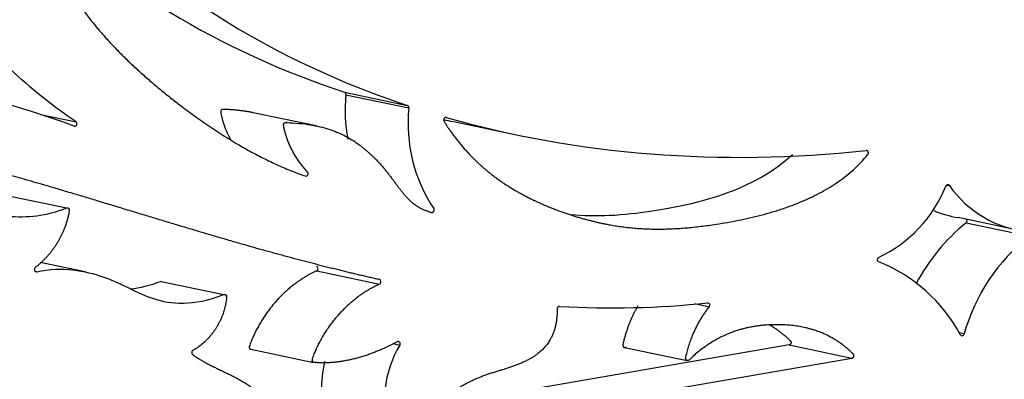
# Model space of a CAD drawing. Units: millimetres. Extents: x -43 to 689, y 24 to 411.
# Drawn here: x 472 to 498, y 84 to 93 of the extents above; entities that cross this region are included whole.
import ezdxf

# ---------------------------------------------------------------- set-up
doc = ezdxf.new("R2010")
doc.units = ezdxf.units.MM
doc.layers.add('Default', color=7, linetype='Continuous')
doc.layers.add('FRONT', color=7, linetype='Continuous')

# ---------------------------------------------------------------- blocks, each defined once
blk = doc.blocks.new('SE4')
at = {"layer": 'FRONT', "color": 7, "linetype": 'Continuous'}
for p, q in [((480.725, 91.552), (482.324, 91.218)), ((480.761, 91.488), (482.36, 91.153)), ((472.991, 90.989), (473.895, 90.8)), ((480.001, 90.699), (478.402, 91.033)), ((483.308, 90.913), (483.315, 90.912)), ((483.498, 90.806), (485.097, 90.472)), ((496.042, 89.194), (496.113, 89.179)), ((472.056, 88.946), (473.655, 88.612)), ((496.334, 88.376), (497.933, 88.042)), ((496.538, 88.235), (498.137, 87.901)), ((474.131, 86.985), (472.98, 87.226)), ((472.897, 86.991), (472.859, 86.999)), ((480.017, 87.01), (481.616, 86.676)), ((476.058, 86.743), (477.657, 86.409)), ((489.637, 86.178), (490.006, 86.101)), ((496.485, 85.407), (496.36, 85.433)), ((481.963, 85.161), (482.131, 85.126)), ((478.342, 85.019), (479.94, 84.685)), ((492.035, 85.128), (483.207, 83.61)), ((487.845, 85.065), (489.444, 84.731)), ((492.035, 85.128), (493.634, 84.794)), ((482.853, 82.94), (493.634, 84.794))]:
    blk.add_line(p, q, dxfattribs=at)
for centre, radius, start, end in [((484.645, 91.095), 3.904, 174.2261, 190.8398), ((486.244, 90.761), 3.904, 174.2261, 213.7236), ((498.381, 90.759), 2.764, 214.856, 264.5102), ((492.885, 90.411), 3.373, 294.9535, 338.2877), ((496.782, 91.093), 2.764, 247.2243, 260.6558), ((499.655, 84.377), 4.959, 128.9364, 152.2075), ((501.253, 84.043), 4.959, 128.9364, 164.0372), ((492.833, 83.493), 4.03, 28.0817, 68.5046), ((487.537, 109.002), 22.932, 266.6383, 276.0746), ((484.472, 83.718), 2.731, 148.9699, 198.5471), ((482.873, 84.052), 2.731, 166.1686, 198.5471)]:
    blk.add_arc(centre, radius, start, end, dxfattribs=at)
for centre, major_axis, ratio, start_param, end_param in [((494.054, 109.628), (-23.732, -6.915), 0.778647, 0.268759, 0.844717), ((492.456, 109.962), (-23.732, -6.915), 0.778647, 0.398394, 0.844717), ((453.296, 73.897), (30.739, 7.099), 0.567004, 0.715907, 0.902741), ((480.708, 91.495), (0.0123, 0.0587), 0.891152, 4.776407, 6.180282), ((482.307, 91.161), (0.0123, 0.0587), 0.891152, 4.776407, 6.180282), ((483.3, 90.854), (-0.0123, -0.0587), 0.891152, 3.076897, 5.520874), ((473.866, 90.749), (0.0123, 0.0587), 0.891152, 3.012445, 5.930888), ((492.456, 109.962), (-23.732, -6.915), 0.778648, 0.959587, 0.970112), ((494.054, 109.628), (-23.732, -6.915), 0.778648, 0.890637, 1.345207), ((479.748, 89.481), (0.0123, 0.0587), 0.891152, 3.034915, 5.712016), ((496.069, 89.143), (-0.0123, -0.0587), 0.891152, 2.399902, 4.560256), ((496.508, 88.282), (-0.0123, -0.0587), 0.891152, 0.831297, 2.795967), ((494.33, 87.299), (0.0123, 0.0587), 0.891152, 0.644187, 2.987268), ((472.889, 87.049), (0.0123, 0.0587), 0.891152, 0.808144, 3.518056), ((479.999, 87.066), (0.0123, 0.0587), 0.891152, 3.699632, 6.271644), ((481.598, 86.732), (-0.0123, -0.0587), 0.891152, 0.558039, 3.130052), ((489.967, 86.139), (-0.0123, -0.0587), 0.891152, 1.064737, 3.422614), ((486.187, 86.05), (0.0123, 0.0587), 0.891152, 0.132041, 1.82448), ((496.434, 85.423), (0.0123, 0.0587), 0.891152, 2.338603, 4.621555), ((482.087, 85.157), (-0.0123, -0.0587), 0.891152, 1.203084, 3.800812)]:
    blk.add_ellipse(centre, major_axis=major_axis, ratio=ratio, start_param=start_param, end_param=end_param, dxfattribs=at)
for points, weights, knots in [([(472.604, 98.054), (472.59, 98.074), (472.567, 98.08), (472.545, 98.071), (472.522, 98.061), (472.508, 98.039), (472.508, 98.013), (472.489, 96.524), (472.971, 95.397), (473.55, 94.434), (474.151, 93.435), (474.858, 92.612), (475.951, 91.698), (476.987, 90.832), (478.37, 89.883), (479.73, 89.424)], [1, 0.876770173386, 0.876770173386, 1, 0.876770173386, 0.876770173386, 1, 1, 1, 1, 1, 1, 1, 1, 1, 1], [0, 0, 0, 0, 0.0056, 0.0056, 0.0056, 0.0112, 0.0112, 0.0112, 0.338529, 0.338529, 0.338529, 0.678182, 0.678182, 0.678182, 1, 1, 1, 1]), ([(478.403, 91.033), (478.18, 91.079), (477.925, 91.11), (477.634, 91.118), (477.617, 91.119), (477.601, 91.111), (477.59, 91.096), (477.578, 91.081), (477.574, 91.063), (477.577, 91.045), (477.619, 90.799), (477.706, 90.563), (477.835, 90.337)], [0.976051247104, 0.976051247104, 0.976051247104, 0.976051247104, 0.909059808989, 0.909059808989, 0.976051247104, 0.909059808989, 0.909059808989, 0.976051247104, 0.980615535069, 0.985201166917, 0.98980824246], [0.7032331, 0.7032331, 0.7032331, 0.7032331, 0.7665943, 0.7665943, 0.7665943, 0.7745422, 0.7745422, 0.7745422, 0.78249, 0.78249, 0.78249, 0.9078645, 0.9078645, 0.9078645, 0.9078645]), ([(479.787, 89.525), (479.453, 89.89), (479.249, 90.286), (479.176, 90.71), (479.173, 90.729), (479.177, 90.747), (479.188, 90.762), (479.2, 90.777), (479.215, 90.785), (479.232, 90.784), (480.401, 90.751), (480.966, 90.36), (481.348, 90.013), (481.737, 89.659), (481.935, 89.349), (482.145, 89.075), (482.335, 88.828), (482.535, 88.61), (482.937, 88.499), (482.96, 88.493), (482.982, 88.503), (482.996, 88.525), (483.01, 88.546), (483.01, 88.573), (482.997, 88.593)], [1, 0.991952493736, 0.983969749829, 0.976051247104, 0.909059808989, 0.909059808989, 0.976051247104, 0.909059808989, 0.909059808989, 0.976051247104, 0.976051247104, 0.976051247104, 0.976051247104, 0.976051247104, 0.976051247104, 0.976051247104, 0.976051247104, 0.976051247104, 0.976051247104, 0.857179768855, 0.857179768855, 0.976051247104, 0.864133891762, 0.871144432035, 1], [0, 0, 0, 0, 0.21751, 0.21751, 0.21751, 0.225458, 0.225458, 0.225458, 0.233406, 0.233406, 0.233406, 0.487281, 0.487281, 0.487281, 0.746051, 0.746051, 0.746051, 0.978677, 0.978677, 0.978677, 0.989338, 0.989338, 0.989338, 1, 1, 1, 1]), ([(483.255, 90.819), (483.492, 90.427), (483.916, 89.878), (484.522, 89.42), (485.199, 88.907), (486.103, 88.508), (487.023, 88.28), (487.942, 88.052), (488.877, 87.996), (490.203, 88.201), (491.488, 88.4), (493.139, 88.844), (494.036, 89.972), (494.052, 89.991), (494.055, 90.016), (494.046, 90.038), (494.036, 90.061), (494.017, 90.072), (493.994, 90.07)], [1, 1, 1, 1, 1, 1, 1, 1, 1, 1, 1, 1, 1, 0.886800335604, 0.886800335604, 1, 0.886800335604, 0.886800335604, 1], [0, 0, 0, 0, 0.229025, 0.229025, 0.229025, 0.485256, 0.485256, 0.485256, 0.741486, 0.741486, 0.741486, 0.989679, 0.989679, 0.989679, 0.994839, 0.994839, 0.994839, 1, 1, 1, 1]), ([(481.611, 86.79), (480.598, 87.016), (479.55, 87.287), (478.467, 87.592), (476.097, 88.261), (473.566, 89.092), (471.451, 89.652), (470.511, 89.901), (469.654, 90.096), (468.85, 90.252), (468.82, 90.258), (468.794, 90.239), (468.786, 90.206)], [1, 1, 1, 1, 1, 1, 1, 1, 1, 1, 0.814805164445, 0.814805164445, 1], [0, 0, 0, 0, 0.237271, 0.237271, 0.237271, 0.756842, 0.756842, 0.756842, 0.98769, 0.98769, 0.98769, 1, 1, 1, 1]), ([(473.655, 88.612), (473.673, 88.619), (473.692, 88.616), (473.706, 88.602), (473.72, 88.589), (473.727, 88.57), (473.724, 88.549), (473.65, 88.053), (473.366, 87.49), (472.86, 87.098)], [1, 0.915616788742, 0.915616788742, 1, 0.915616788742, 0.915616788742, 1, 1, 1, 1], [0, 0, 0, 0, 0.029842, 0.029842, 0.029842, 0.059683, 0.059683, 0.059683, 1, 1, 1, 1]), ([(480.017, 87.01), (479.339, 86.72), (478.635, 86.015), (478.304, 85.098), (478.298, 85.08), (478.299, 85.061), (478.307, 85.046), (478.315, 85.031), (478.327, 85.022), (478.342, 85.019)], [1, 1, 1, 1, 0.93192872547, 0.93192872547, 1, 0.938313399909, 0.932527569372, 0.98264250839], [0, 0, 0, 0, 0.5244701, 0.5244701, 0.5244701, 0.5345536, 0.5345536, 0.5345536, 0.5436912, 0.5436912, 0.5436912, 0.5436912]), ([(482.064, 85.21), (481.642, 84.974), (480.781, 84.601), (479.945, 84.684), (479.929, 84.686), (479.915, 84.696), (479.906, 84.711), (479.898, 84.727), (479.896, 84.746), (479.903, 84.764), (480.234, 85.681), (480.938, 86.386), (481.616, 86.676)], [1, 1, 1, 1, 0.93192872547, 0.93192872547, 1, 0.93192872547, 0.93192872547, 1, 1, 1, 1], [0, 0, 0, 0, 0.455363, 0.455363, 0.455363, 0.465446, 0.465446, 0.465446, 0.47553, 0.47553, 0.47553, 1, 1, 1, 1]), ([(477.657, 86.409), (477.674, 86.416), (477.692, 86.413), (477.706, 86.401), (477.72, 86.389), (477.727, 86.371), (477.726, 86.351), (477.688, 85.827), (477.355, 85.251), (476.87, 84.991)], [1, 0.92291701664, 0.92291701664, 1, 0.92291701664, 0.92291701664, 1, 1, 1, 1], [0, 0, 0, 0, 0.030243, 0.030243, 0.030243, 0.060487, 0.060487, 0.060487, 1, 1, 1, 1]), ([(486.133, 86.046), (486.147, 85.379), (485.851, 85.024), (485.496, 84.806), (485.128, 84.58), (484.697, 84.499), (484.285, 84.349), (483.872, 84.2), (483.478, 83.981), (483.189, 83.66), (483.023, 83.476), (482.891, 83.258), (482.798, 83.021), (482.79, 83.001), (482.792, 82.979), (482.804, 82.962), (482.816, 82.945), (482.834, 82.937), (482.853, 82.94)], [1, 1, 1, 1, 1, 1, 1, 1, 1, 1, 1, 1, 1, 0.910581252504, 0.910581252504, 1, 0.910581252504, 0.910581252504, 1], [0, 0, 0, 0, 0.266822, 0.266822, 0.266822, 0.542503, 0.542503, 0.542503, 0.818184, 0.818184, 0.818184, 0.976446, 0.976446, 0.976446, 0.988223, 0.988223, 0.988223, 1, 1, 1, 1]), ([(488.19, 86.12), (488.021, 85.838), (487.887, 85.512), (487.805, 85.135), (487.799, 85.109), (487.809, 85.085), (487.829, 85.072), (487.849, 85.058), (487.873, 85.062), (487.892, 85.08)], [1, 1, 1, 1, 0.873572413295, 0.873572413295, 1, 0.873572413295, 0.873572413295, 1], [0.2567184, 0.2567184, 0.2567184, 0.2567184, 0.9044099, 0.9044099, 0.9044099, 0.9522049, 0.9522049, 0.9522049, 1, 1, 1, 1]), ([(489.491, 84.745), (489.472, 84.727), (489.448, 84.724), (489.428, 84.737), (489.407, 84.751), (489.398, 84.775), (489.404, 84.801), (489.518, 85.328), (489.734, 85.754), (490.006, 86.101)], [1, 0.873572413295, 0.873572413295, 1, 0.873572413295, 0.873572413295, 1, 1, 1, 1], [0, 0, 0, 0, 0.047795, 0.047795, 0.047795, 0.09559, 0.09559, 0.09559, 1, 1, 1, 1]), ([(493.634, 84.794), (493.655, 84.797), (493.672, 84.813), (493.679, 84.836), (493.686, 84.859), (493.681, 84.882), (493.665, 84.898), (493.17, 85.399), (492.548, 85.621), (491.816, 85.642), (491.084, 85.662), (490.243, 85.48), (489.491, 84.745)], [1, 0.895512996346, 0.895512996346, 1, 0.895512996346, 0.895512996346, 1, 1, 1, 1, 1, 1, 1], [0, 0, 0, 0, 0.012548, 0.012548, 0.012548, 0.025096, 0.025096, 0.025096, 0.512338, 0.512338, 0.512338, 1, 1, 1, 1]), ([(491.528, 85.644), (491.721, 85.536), (491.901, 85.399), (492.067, 85.232), (492.082, 85.216), (492.087, 85.193), (492.08, 85.17), (492.073, 85.147), (492.057, 85.131), (492.035, 85.128)], [1, 1, 1, 1, 0.895512996346, 0.895512996346, 1, 0.895512996346, 0.895512996346, 1], [0.8119944, 0.8119944, 0.8119944, 0.8119944, 0.9749042, 0.9749042, 0.9749042, 0.9874521, 0.9874521, 0.9874521, 1, 1, 1, 1]), ([(476.87, 84.991), (476.852, 84.981), (476.841, 84.963), (476.838, 84.941), (476.836, 84.92), (476.844, 84.9), (476.86, 84.888), (477.255, 84.579), (477.789, 84.438), (478.276, 84.109), (478.719, 83.812), (479.124, 83.36), (479.242, 82.378)], [1, 0.911264491508, 0.911264491508, 1, 0.911264491508, 0.911264491508, 1, 1, 1, 1, 1, 1, 1], [0, 0, 0, 0, 0.013969, 0.013969, 0.013969, 0.027938, 0.027938, 0.027938, 0.537649, 0.537649, 0.537649, 1, 1, 1, 1])]:
    blk.add_rational_spline(points, weights, degree=3, knots=knots, dxfattribs=at)
for points, knots in [([(473.895, 90.8), (473.366, 91.16), (472.848, 91.558), (472.323, 92.049), (471.649, 92.678), (470.962, 93.462), (470.097, 94.265), (469.894, 94.453), (469.682, 94.642), (469.462, 94.828)], [0, 0, 0, 0, 0.387314, 0.387314, 0.387314, 0.883561, 0.883561, 0.883561, 1, 1, 1, 1]), ([(492.124, 89.966), (491.19, 89.086), (489.751, 88.713), (488.605, 88.535), (487.777, 88.407), (487.101, 88.381), (486.486, 88.435)], [0.0369829, 0.0369829, 0.0369829, 0.0369829, 0.2585136, 0.2585136, 0.2585136, 0.4185253, 0.4185253, 0.4185253, 0.4185253]), ([(468.118, 87.696), (469.131, 88.554), (469.959, 88.662), (470.586, 88.64), (471.246, 88.618), (471.681, 88.453), (472.171, 88.403), (472.635, 88.356), (473.149, 88.413), (473.655, 88.612)], [0, 0, 0, 0, 0.327602, 0.327602, 0.327602, 0.672515, 0.672515, 0.672515, 1, 1, 1, 1]), ([(472.897, 86.991), (473.55, 87.131), (474.139, 87.013), (474.581, 86.86), (475.104, 86.679), (475.421, 86.45), (475.87, 86.305), (476.306, 86.165), (476.866, 86.106), (477.657, 86.409)], [0, 0, 0, 0, 0.300182, 0.300182, 0.300182, 0.655322, 0.655322, 0.655322, 1, 1, 1, 1])]:
    blk.add_open_spline(points, degree=3, knots=knots, dxfattribs=at)
blk.add_open_spline([(476.058, 86.743), (475.771, 86.633), (475.515, 86.571), (475.283, 86.543)], degree=3, dxfattribs=at)

msp = doc.modelspace()

# ---------------------------------------------------------------- block references
at = {"layer": 'Default'}
msp.add_blockref('SE4', (0, 0), dxfattribs=at)

doc.saveas('drawing.dxf')
